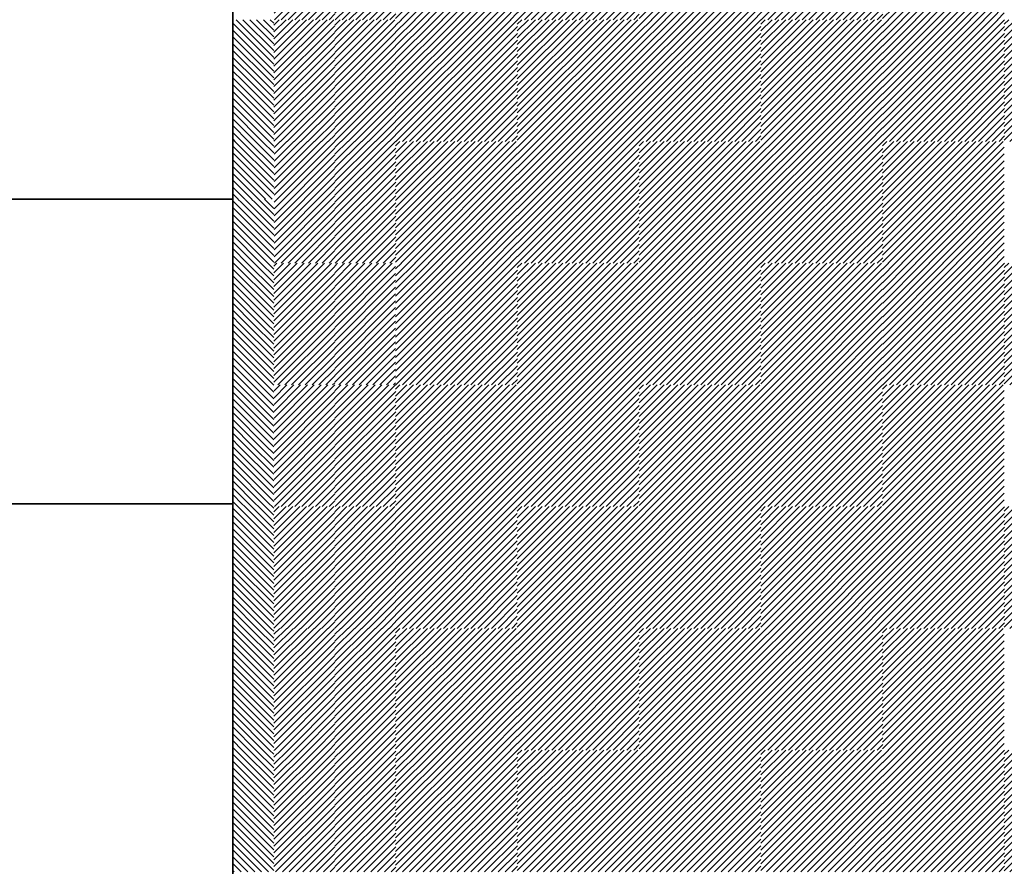
# Model space of a CAD drawing. Units: millimetres. Extents: x 0 to 1749, y 0 to 287.
# Drawn here: x 1739 to 1742, y 134 to 137 of the extents above; entities that cross this region are included whole.
import ezdxf

# ---------------------------------------------------------------- set-up
doc = ezdxf.new("R2010")
doc.units = ezdxf.units.MM
for name, color, linetype, lineweight in [('Layer2', 250, 'Continuous', 35), ('Layer5', 252, 'Continuous', 20), ('Layer6', 41, 'Continuous', 25)]:
    doc.layers.add(name, color=color, linetype=linetype, lineweight=lineweight)
pattern_1 = [(45, (217.627941, 155.941536), (-0.01122532015, 0.01122532015), [])]
pattern_2 = [(45, (217.628614, 153.541536), (-0.01122532015, 0.01122532015), [])]
pattern_3 = [(45, (217.428614, 153.541536), (-0.01122532015, 0.01122532015), [])]
pattern_4 = [(45, (217.427941, 155.941536), (-0.01122532015, 0.01122532015), [])]

msp = doc.modelspace()

# ---------------------------------------------------------------- hatches: boundary and pattern name
at = {"layer": 'Layer5'}
h = msp.add_hatch(dxfattribs=at)
h.set_pattern_fill('ANSI31', color=256, scale=0.005, style=0)
h.set_pattern_definition([(45, (217.627941, 143.241536), (-0.01122532015, 0.01122532015), [])])
h.paths.add_polyline_path([(1740.4116, 136.9287), (1740.2116, 136.9287), (1740.2116, 136.7287), (1740.4116, 136.7287)])
h.paths.add_polyline_path([(1740.6116, 136.9287), (1740.4116, 136.9287), (1740.4116, 136.7287), (1740.6116, 136.7287)])
h.paths.add_polyline_path([(1740.6116, 136.7287), (1740.4116, 136.7287), (1740.4116, 136.5287), (1740.6116, 136.5287)])
h.paths.add_polyline_path([(1740.4116, 136.7287), (1740.2116, 136.7287), (1740.2116, 136.5287), (1740.4116, 136.5287)])
h = msp.add_hatch(dxfattribs=at)
h.set_pattern_fill('ANSI31', color=256, scale=0.005, style=0)
h.set_pattern_definition([(45, (218.427941, 143.241536), (-0.01122532015, 0.01122532015), [])])
h.paths.add_polyline_path([(1741.2116, 136.9287), (1741.0116, 136.9287), (1741.0116, 136.7287), (1741.2116, 136.7287)])
h.paths.add_polyline_path([(1741.4116, 136.9287), (1741.2116, 136.9287), (1741.2116, 136.7287), (1741.4116, 136.7287)])
h.paths.add_polyline_path([(1741.4116, 136.7287), (1741.2116, 136.7287), (1741.2116, 136.5287), (1741.4116, 136.5287)])
h.paths.add_polyline_path([(1741.2116, 136.7287), (1741.0116, 136.7287), (1741.0116, 136.5287), (1741.2116, 136.5287)])
h = msp.add_hatch(dxfattribs=at)
h.set_pattern_fill('ANSI31', color=256, scale=0.005, style=0)
h.set_pattern_definition([(45, (219.227604, 143.241536), (-0.01122532015, 0.01122532015), [])])
h.paths.add_polyline_path([(1742.0112, 136.9287), (1741.8112, 136.9287), (1741.8112, 136.7287), (1742.0112, 136.7287)])
h.paths.add_polyline_path([(1742.2112, 136.9287), (1742.0112, 136.9287), (1742.0112, 136.7287), (1742.2112, 136.7287)])
h.paths.add_polyline_path([(1742.2112, 136.7287), (1742.0112, 136.7287), (1742.0112, 136.5287), (1742.2112, 136.5287)])
h.paths.add_polyline_path([(1742.0112, 136.7287), (1741.8112, 136.7287), (1741.8112, 136.5287), (1742.0112, 136.5287)])
h = msp.add_hatch(dxfattribs=at)
h.set_pattern_fill('ANSI31', color=256, scale=0.005, style=0)
h.set_pattern_definition([(45, (217.427941, 157.541536), (-0.01122532015, 0.01122532015), [])])
h.paths.add_polyline_path([(1740.0116, 136.5287), (1739.8116, 136.5287), (1739.8116, 136.3287), (1740.0116, 136.3287)])
h.paths.add_polyline_path([(1740.0116, 136.3287), (1739.8116, 136.3287), (1739.8116, 136.1287), (1740.0116, 136.1287)])
h = msp.add_hatch(dxfattribs=at)
h.set_pattern_fill('ANSI31', color=256, scale=0.005, style=0)
h.set_pattern_definition([(45, (217.627941, 157.541536), (-0.01122532015, 0.01122532015), [])])
h.paths.add_polyline_path([(1740.2116, 136.5287), (1740.0116, 136.5287), (1740.0116, 136.3287), (1740.2116, 136.3287)])
h.paths.add_polyline_path([(1740.2116, 136.3287), (1740.0116, 136.3287), (1740.0116, 136.1287), (1740.2116, 136.1287)])
h = msp.add_hatch(dxfattribs=at)
h.set_pattern_fill('ANSI31', color=256, scale=0.005, style=0)
h.set_pattern_definition([(45, (218.027941, 142.841536), (-0.01122532015, 0.01122532015), [])])
h.paths.add_polyline_path([(1740.8116, 136.5287), (1740.6116, 136.5287), (1740.6116, 136.3287), (1740.8116, 136.3287)])
h.paths.add_polyline_path([(1741.0116, 136.5287), (1740.8116, 136.5287), (1740.8116, 136.3287), (1741.0116, 136.3287)])
h.paths.add_polyline_path([(1741.0116, 136.3287), (1740.8116, 136.3287), (1740.8116, 136.1287), (1741.0116, 136.1287)])
h.paths.add_polyline_path([(1740.8116, 136.3287), (1740.6116, 136.3287), (1740.6116, 136.1287), (1740.8116, 136.1287)])
h = msp.add_hatch(dxfattribs=at)
h.set_pattern_fill('ANSI31', color=256, scale=0.005, style=0)
h.set_pattern_definition([(45, (218.827941, 142.841536), (-0.01122532015, 0.01122532015), [])])
h.paths.add_polyline_path([(1741.6116, 136.5287), (1741.4116, 136.5287), (1741.4116, 136.3287), (1741.6116, 136.3287)])
h.paths.add_polyline_path([(1741.8116, 136.5287), (1741.6116, 136.5287), (1741.6116, 136.3287), (1741.8116, 136.3287)])
h.paths.add_polyline_path([(1741.8116, 136.3287), (1741.6116, 136.3287), (1741.6116, 136.1287), (1741.8116, 136.1287)])
h.paths.add_polyline_path([(1741.6116, 136.3287), (1741.4116, 136.3287), (1741.4116, 136.1287), (1741.6116, 136.1287)])
h = msp.add_hatch(dxfattribs=at)
h.set_pattern_fill('ANSI31', color=256, scale=0.005, style=0)
h.set_pattern_definition([(45, (219.627604, 142.841536), (-0.01122532015, 0.01122532015), [])])
h.paths.add_polyline_path([(1742.4112, 136.5287), (1742.2112, 136.5287), (1742.2112, 136.3287), (1742.4112, 136.3287)])
h.paths.add_polyline_path([(1742.6112, 136.5287), (1742.4112, 136.5287), (1742.4112, 136.3287), (1742.6112, 136.3287)])
h.paths.add_polyline_path([(1742.6112, 136.3287), (1742.4112, 136.3287), (1742.4112, 136.1287), (1742.6112, 136.1287)])
h.paths.add_polyline_path([(1742.4112, 136.3287), (1742.2112, 136.3287), (1742.2112, 136.1287), (1742.4112, 136.1287)])
h = msp.add_hatch(dxfattribs=at)
h.set_pattern_fill('ANSI31', color=256, scale=0.005, style=0)
h.set_pattern_definition([(45, (217.627941, 142.441536), (-0.01122532015, 0.01122532015), [])])
h.paths.add_polyline_path([(1740.4116, 136.1287), (1740.2116, 136.1287), (1740.2116, 135.9287), (1740.4116, 135.9287)])
h.paths.add_polyline_path([(1740.6116, 136.1287), (1740.4116, 136.1287), (1740.4116, 135.9287), (1740.6116, 135.9287)])
h.paths.add_polyline_path([(1740.6116, 135.9287), (1740.4116, 135.9287), (1740.4116, 135.7287), (1740.6116, 135.7287)])
h.paths.add_polyline_path([(1740.4116, 135.9287), (1740.2116, 135.9287), (1740.2116, 135.7287), (1740.4116, 135.7287)])
h = msp.add_hatch(dxfattribs=at)
h.set_pattern_fill('ANSI31', color=256, scale=0.005, style=0)
h.set_pattern_definition([(45, (218.427941, 142.441536), (-0.01122532015, 0.01122532015), [])])
h.paths.add_polyline_path([(1741.2116, 136.1287), (1741.0116, 136.1287), (1741.0116, 135.9287), (1741.2116, 135.9287)])
h.paths.add_polyline_path([(1741.4116, 136.1287), (1741.2116, 136.1287), (1741.2116, 135.9287), (1741.4116, 135.9287)])
h.paths.add_polyline_path([(1741.4116, 135.9287), (1741.2116, 135.9287), (1741.2116, 135.7287), (1741.4116, 135.7287)])
h.paths.add_polyline_path([(1741.2116, 135.9287), (1741.0116, 135.9287), (1741.0116, 135.7287), (1741.2116, 135.7287)])
h = msp.add_hatch(dxfattribs=at)
h.set_pattern_fill('ANSI31', color=256, scale=0.005, style=0)
h.set_pattern_definition([(45, (219.227604, 142.441536), (-0.01122532015, 0.01122532015), [])])
h.paths.add_polyline_path([(1742.0112, 136.1287), (1741.8112, 136.1287), (1741.8112, 135.9287), (1742.0112, 135.9287)])
h.paths.add_polyline_path([(1742.2112, 136.1287), (1742.0112, 136.1287), (1742.0112, 135.9287), (1742.2112, 135.9287)])
h.paths.add_polyline_path([(1742.2112, 135.9287), (1742.0112, 135.9287), (1742.0112, 135.7287), (1742.2112, 135.7287)])
h.paths.add_polyline_path([(1742.0112, 135.9287), (1741.8112, 135.9287), (1741.8112, 135.7287), (1742.0112, 135.7287)])
h = msp.add_hatch(dxfattribs=at)
h.set_pattern_fill('ANSI31', color=256, scale=0.005, style=0)
h.set_pattern_definition(pattern_4)
h.paths.add_polyline_path([(1740.0116, 135.7287), (1739.8116, 135.7287), (1739.8116, 135.5287), (1740.0116, 135.5287)])
h.paths.add_polyline_path([(1740.0116, 135.5287), (1739.8116, 135.5287), (1739.8116, 135.3287), (1740.0116, 135.3287)])
h = msp.add_hatch(dxfattribs=at)
h.set_pattern_fill('ANSI31', color=256, scale=0.005, style=0)
h.set_pattern_definition(pattern_1)
h.paths.add_polyline_path([(1740.2116, 135.7287), (1740.0116, 135.7287), (1740.0116, 135.5287), (1740.2116, 135.5287)])
h.paths.add_polyline_path([(1740.2116, 135.5287), (1740.0116, 135.5287), (1740.0116, 135.3287), (1740.2116, 135.3287)])
h = msp.add_hatch(dxfattribs=at)
h.set_pattern_fill('ANSI31', color=256, scale=0.005, style=0)
h.set_pattern_definition([(45, (218.027941, 142.041536), (-0.01122532015, 0.01122532015), [])])
h.paths.add_polyline_path([(1740.8116, 135.7287), (1740.6116, 135.7287), (1740.6116, 135.5287), (1740.8116, 135.5287)])
h.paths.add_polyline_path([(1741.0116, 135.7287), (1740.8116, 135.7287), (1740.8116, 135.5287), (1741.0116, 135.5287)])
h.paths.add_polyline_path([(1741.0116, 135.5287), (1740.8116, 135.5287), (1740.8116, 135.3287), (1741.0116, 135.3287)])
h.paths.add_polyline_path([(1740.8116, 135.5287), (1740.6116, 135.5287), (1740.6116, 135.3287), (1740.8116, 135.3287)])
h = msp.add_hatch(dxfattribs=at)
h.set_pattern_fill('ANSI31', color=256, scale=0.005, style=0)
h.set_pattern_definition([(45, (218.827941, 142.041536), (-0.01122532015, 0.01122532015), [])])
h.paths.add_polyline_path([(1741.6116, 135.7287), (1741.4116, 135.7287), (1741.4116, 135.5287), (1741.6116, 135.5287)])
h.paths.add_polyline_path([(1741.8116, 135.7287), (1741.6116, 135.7287), (1741.6116, 135.5287), (1741.8116, 135.5287)])
h.paths.add_polyline_path([(1741.8116, 135.5287), (1741.6116, 135.5287), (1741.6116, 135.3287), (1741.8116, 135.3287)])
h.paths.add_polyline_path([(1741.6116, 135.5287), (1741.4116, 135.5287), (1741.4116, 135.3287), (1741.6116, 135.3287)])
h = msp.add_hatch(dxfattribs=at)
h.set_pattern_fill('ANSI31', color=256, scale=0.005, style=0)
h.set_pattern_definition([(45, (219.627604, 142.041536), (-0.01122532015, 0.01122532015), [])])
h.paths.add_polyline_path([(1742.4112, 135.7287), (1742.2112, 135.7287), (1742.2112, 135.5287), (1742.4112, 135.5287)])
h.paths.add_polyline_path([(1742.6112, 135.7287), (1742.4112, 135.7287), (1742.4112, 135.5287), (1742.6112, 135.5287)])
h.paths.add_polyline_path([(1742.6112, 135.5287), (1742.4112, 135.5287), (1742.4112, 135.3287), (1742.6112, 135.3287)])
h.paths.add_polyline_path([(1742.4112, 135.5287), (1742.2112, 135.5287), (1742.2112, 135.3287), (1742.4112, 135.3287)])
h = msp.add_hatch(dxfattribs=at)
h.set_pattern_fill('ANSI31', color=256, scale=0.005, style=0)
h.set_pattern_definition([(45, (217.627941, 141.641536), (-0.01122532015, 0.01122532015), [])])
h.paths.add_polyline_path([(1740.4116, 135.3287), (1740.2116, 135.3287), (1740.2116, 135.1287), (1740.4116, 135.1287)])
h.paths.add_polyline_path([(1740.6116, 135.3287), (1740.4116, 135.3287), (1740.4116, 135.1287), (1740.6116, 135.1287)])
h.paths.add_polyline_path([(1740.6116, 135.1287), (1740.4116, 135.1287), (1740.4116, 134.9287), (1740.6116, 134.9287)])
h.paths.add_polyline_path([(1740.4116, 135.1287), (1740.2116, 135.1287), (1740.2116, 134.9287), (1740.4116, 134.9287)])
h = msp.add_hatch(dxfattribs=at)
h.set_pattern_fill('ANSI31', color=256, scale=0.005, style=0)
h.set_pattern_definition([(45, (218.427941, 141.641536), (-0.01122532015, 0.01122532015), [])])
h.paths.add_polyline_path([(1741.2116, 135.3287), (1741.0116, 135.3287), (1741.0116, 135.1287), (1741.2116, 135.1287)])
h.paths.add_polyline_path([(1741.4116, 135.3287), (1741.2116, 135.3287), (1741.2116, 135.1287), (1741.4116, 135.1287)])
h.paths.add_polyline_path([(1741.4116, 135.1287), (1741.2116, 135.1287), (1741.2116, 134.9287), (1741.4116, 134.9287)])
h.paths.add_polyline_path([(1741.2116, 135.1287), (1741.0116, 135.1287), (1741.0116, 134.9287), (1741.2116, 134.9287)])
h = msp.add_hatch(dxfattribs=at)
h.set_pattern_fill('ANSI31', color=256, scale=0.005, style=0)
h.set_pattern_definition([(45, (219.227604, 141.641536), (-0.01122532015, 0.01122532015), [])])
h.paths.add_polyline_path([(1742.0112, 135.3287), (1741.8112, 135.3287), (1741.8112, 135.1287), (1742.0112, 135.1287)])
h.paths.add_polyline_path([(1742.2112, 135.3287), (1742.0112, 135.3287), (1742.0112, 135.1287), (1742.2112, 135.1287)])
h.paths.add_polyline_path([(1742.2112, 135.1287), (1742.0112, 135.1287), (1742.0112, 134.9287), (1742.2112, 134.9287)])
h.paths.add_polyline_path([(1742.0112, 135.1287), (1741.8112, 135.1287), (1741.8112, 134.9287), (1742.0112, 134.9287)])
h = msp.add_hatch(dxfattribs=at)
h.set_pattern_fill('ANSI31', color=256, scale=0.005, style=0)
h.set_pattern_definition(pattern_4)
h.paths.add_polyline_path([(1740.0116, 134.9287), (1739.8116, 134.9287), (1739.8116, 134.7287), (1740.0116, 134.7287)])
h.paths.add_polyline_path([(1740.0116, 134.7287), (1739.8116, 134.7287), (1739.8116, 134.5287), (1740.0116, 134.5287)])
h = msp.add_hatch(dxfattribs=at)
h.set_pattern_fill('ANSI31', color=256, scale=0.005, style=0)
h.set_pattern_definition(pattern_1)
h.paths.add_polyline_path([(1740.2116, 134.9287), (1740.0116, 134.9287), (1740.0116, 134.7287), (1740.2116, 134.7287)])
h.paths.add_polyline_path([(1740.2116, 134.7287), (1740.0116, 134.7287), (1740.0116, 134.5287), (1740.2116, 134.5287)])
h = msp.add_hatch(dxfattribs=at)
h.set_pattern_fill('ANSI31', color=256, scale=0.005, style=0)
h.set_pattern_definition([(45, (218.027941, 141.241536), (-0.01122532015, 0.01122532015), [])])
h.paths.add_polyline_path([(1740.8116, 134.9287), (1740.6116, 134.9287), (1740.6116, 134.7287), (1740.8116, 134.7287)])
h.paths.add_polyline_path([(1741.0116, 134.9287), (1740.8116, 134.9287), (1740.8116, 134.7287), (1741.0116, 134.7287)])
h.paths.add_polyline_path([(1741.0116, 134.7287), (1740.8116, 134.7287), (1740.8116, 134.5287), (1741.0116, 134.5287)])
h.paths.add_polyline_path([(1740.8116, 134.7287), (1740.6116, 134.7287), (1740.6116, 134.5287), (1740.8116, 134.5287)])
h = msp.add_hatch(dxfattribs=at)
h.set_pattern_fill('ANSI31', color=256, scale=0.005, style=0)
h.set_pattern_definition([(45, (218.827941, 141.241536), (-0.01122532015, 0.01122532015), [])])
h.paths.add_polyline_path([(1741.6116, 134.9287), (1741.4116, 134.9287), (1741.4116, 134.7287), (1741.6116, 134.7287)])
h.paths.add_polyline_path([(1741.8116, 134.9287), (1741.6116, 134.9287), (1741.6116, 134.7287), (1741.8116, 134.7287)])
h.paths.add_polyline_path([(1741.8116, 134.7287), (1741.6116, 134.7287), (1741.6116, 134.5287), (1741.8116, 134.5287)])
h.paths.add_polyline_path([(1741.6116, 134.7287), (1741.4116, 134.7287), (1741.4116, 134.5287), (1741.6116, 134.5287)])
h = msp.add_hatch(dxfattribs=at)
h.set_pattern_fill('ANSI31', color=256, scale=0.005, style=0)
h.set_pattern_definition([(45, (219.627604, 141.241536), (-0.01122532015, 0.01122532015), [])])
h.paths.add_polyline_path([(1742.4112, 134.9287), (1742.2112, 134.9287), (1742.2112, 134.7287), (1742.4112, 134.7287)])
h.paths.add_polyline_path([(1742.6112, 134.9287), (1742.4112, 134.9287), (1742.4112, 134.7287), (1742.6112, 134.7287)])
h.paths.add_polyline_path([(1742.6112, 134.7287), (1742.4112, 134.7287), (1742.4112, 134.5287), (1742.6112, 134.5287)])
h.paths.add_polyline_path([(1742.4112, 134.7287), (1742.2112, 134.7287), (1742.2112, 134.5287), (1742.4112, 134.5287)])
h = msp.add_hatch(dxfattribs=at)
h.set_pattern_fill('ANSI31', color=256, scale=0.005, style=0)
h.set_pattern_definition([(45, (217.627941, 140.841536), (-0.01122532015, 0.01122532015), [])])
h.paths.add_polyline_path([(1740.4116, 134.5287), (1740.2116, 134.5287), (1740.2116, 134.3287), (1740.4116, 134.3287)])
h.paths.add_polyline_path([(1740.6116, 134.5287), (1740.4116, 134.5287), (1740.4116, 134.3287), (1740.6116, 134.3287)])
h.paths.add_polyline_path([(1740.6116, 134.3287), (1740.4116, 134.3287), (1740.4116, 134.1287), (1740.6116, 134.1287)])
h.paths.add_polyline_path([(1740.4116, 134.3287), (1740.2116, 134.3287), (1740.2116, 134.1287), (1740.4116, 134.1287)])
h = msp.add_hatch(dxfattribs=at)
h.set_pattern_fill('ANSI31', color=256, scale=0.005, style=0)
h.set_pattern_definition([(45, (218.427941, 140.841536), (-0.01122532015, 0.01122532015), [])])
h.paths.add_polyline_path([(1741.2116, 134.5287), (1741.0116, 134.5287), (1741.0116, 134.3287), (1741.2116, 134.3287)])
h.paths.add_polyline_path([(1741.4116, 134.5287), (1741.2116, 134.5287), (1741.2116, 134.3287), (1741.4116, 134.3287)])
h.paths.add_polyline_path([(1741.4116, 134.3287), (1741.2116, 134.3287), (1741.2116, 134.1287), (1741.4116, 134.1287)])
h.paths.add_polyline_path([(1741.2116, 134.3287), (1741.0116, 134.3287), (1741.0116, 134.1287), (1741.2116, 134.1287)])
h = msp.add_hatch(dxfattribs=at)
h.set_pattern_fill('ANSI31', color=256, scale=0.005, style=0)
h.set_pattern_definition([(45, (219.227604, 140.841536), (-0.01122532015, 0.01122532015), [])])
h.paths.add_polyline_path([(1742.0112, 134.5287), (1741.8112, 134.5287), (1741.8112, 134.3287), (1742.0112, 134.3287)])
h.paths.add_polyline_path([(1742.2112, 134.5287), (1742.0112, 134.5287), (1742.0112, 134.3287), (1742.2112, 134.3287)])
h.paths.add_polyline_path([(1742.2112, 134.3287), (1742.0112, 134.3287), (1742.0112, 134.1287), (1742.2112, 134.1287)])
h.paths.add_polyline_path([(1742.0112, 134.3287), (1741.8112, 134.3287), (1741.8112, 134.1287), (1742.0112, 134.1287)])
h = msp.add_hatch(dxfattribs=at)
h.set_pattern_fill('ANSI31', color=256, scale=0.005, style=0)
h.set_pattern_definition(pattern_3)
h.paths.add_polyline_path([(1740.0122, 134.1287), (1739.8122, 134.1287), (1739.8122, 133.9287), (1740.0122, 133.9287)])
h.paths.add_polyline_path([(1740.0122, 133.9287), (1739.8122, 133.9287), (1739.8122, 133.7287), (1740.0122, 133.7287)])
h = msp.add_hatch(dxfattribs=at)
h.set_pattern_fill('ANSI31', color=256, scale=0.005, style=0)
h.set_pattern_definition(pattern_2)
h.paths.add_polyline_path([(1740.2122, 134.1287), (1740.0122, 134.1287), (1740.0122, 133.9287), (1740.2122, 133.9287)])
h.paths.add_polyline_path([(1740.2122, 133.9287), (1740.0122, 133.9287), (1740.0122, 133.7287), (1740.2122, 133.7287)])
h = msp.add_hatch(dxfattribs=at)
h.set_pattern_fill('ANSI31', color=256, scale=0.005, style=0)
h.set_pattern_definition([(45, (218.027941, 140.441536), (-0.01122532015, 0.01122532015), [])])
h.paths.add_polyline_path([(1740.8116, 134.1287), (1740.6116, 134.1287), (1740.6116, 133.9287), (1740.8116, 133.9287)])
h.paths.add_polyline_path([(1741.0116, 134.1287), (1740.8116, 134.1287), (1740.8116, 133.9287), (1741.0116, 133.9287)])
h.paths.add_polyline_path([(1741.0116, 133.9287), (1740.8116, 133.9287), (1740.8116, 133.7287), (1741.0116, 133.7287)])
h.paths.add_polyline_path([(1740.8116, 133.9287), (1740.6116, 133.9287), (1740.6116, 133.7287), (1740.8116, 133.7287)])
h = msp.add_hatch(dxfattribs=at)
h.set_pattern_fill('ANSI31', color=256, scale=0.005, style=0)
h.set_pattern_definition([(45, (218.827941, 140.441536), (-0.01122532015, 0.01122532015), [])])
h.paths.add_polyline_path([(1741.6116, 134.1287), (1741.4116, 134.1287), (1741.4116, 133.9287), (1741.6116, 133.9287)])
h.paths.add_polyline_path([(1741.8116, 134.1287), (1741.6116, 134.1287), (1741.6116, 133.9287), (1741.8116, 133.9287)])
h.paths.add_polyline_path([(1741.8116, 133.9287), (1741.6116, 133.9287), (1741.6116, 133.7287), (1741.8116, 133.7287)])
h.paths.add_polyline_path([(1741.6116, 133.9287), (1741.4116, 133.9287), (1741.4116, 133.7287), (1741.6116, 133.7287)])
h = msp.add_hatch(dxfattribs=at)
h.set_pattern_fill('ANSI31', color=256, scale=0.005, style=0)
h.set_pattern_definition([(45, (219.627604, 140.441536), (-0.01122532015, 0.01122532015), [])])
h.paths.add_polyline_path([(1742.4112, 134.1287), (1742.2112, 134.1287), (1742.2112, 133.9287), (1742.4112, 133.9287)])
h.paths.add_polyline_path([(1742.6112, 134.1287), (1742.4112, 134.1287), (1742.4112, 133.9287), (1742.6112, 133.9287)])
h.paths.add_polyline_path([(1742.6112, 133.9287), (1742.4112, 133.9287), (1742.4112, 133.7287), (1742.6112, 133.7287)])
h.paths.add_polyline_path([(1742.4112, 133.9287), (1742.2112, 133.9287), (1742.2112, 133.7287), (1742.4112, 133.7287)])
at = {"layer": 'Layer6'}
h = msp.add_hatch(dxfattribs=at)
h.set_pattern_fill('ANSI31', color=256, scale=0.005, style=0)
h.set_pattern_definition([(45, (217.428765, 155.941536), (-0.01122532015, 0.01122532015), [])])
h.paths.add_polyline_path([(1740.0124, 136.9287), (1739.8124, 136.9287), (1739.8124, 136.7287), (1740.0124, 136.7287)])
h.paths.add_polyline_path([(1740.0124, 136.7287), (1739.8124, 136.7287), (1739.8124, 136.5287), (1740.0124, 136.5287)])
h = msp.add_hatch(dxfattribs=at)
h.set_pattern_fill('ANSI31', color=256, scale=0.005, style=0)
h.set_pattern_definition([(45, (217.628765, 155.941536), (-0.01122532015, 0.01122532015), [])])
h.paths.add_polyline_path([(1740.2124, 136.9287), (1740.0124, 136.9287), (1740.0124, 136.7287), (1740.2124, 136.7287)])
h.paths.add_polyline_path([(1740.2124, 136.7287), (1740.0124, 136.7287), (1740.0124, 136.5287), (1740.2124, 136.5287)])
h = msp.add_hatch(dxfattribs=at)
h.set_pattern_fill('ANSI31', color=256, scale=0.005, style=0)
h.set_pattern_definition([(45, (217.628278, 143.241536), (-0.01122532015, 0.01122532015), [])])
h.paths.add_polyline_path([(1740.8119, 136.9287), (1740.6119, 136.9287), (1740.6119, 136.7287), (1740.8119, 136.7287)])
h.paths.add_polyline_path([(1741.0119, 136.9287), (1740.8119, 136.9287), (1740.8119, 136.7287), (1741.0119, 136.7287)])
h.paths.add_polyline_path([(1741.0119, 136.7287), (1740.8119, 136.7287), (1740.8119, 136.5287), (1741.0119, 136.5287)])
h.paths.add_polyline_path([(1740.8119, 136.7287), (1740.6119, 136.7287), (1740.6119, 136.5287), (1740.8119, 136.5287)])
h = msp.add_hatch(dxfattribs=at)
h.set_pattern_fill('ANSI31', color=256, scale=0.005, style=0)
h.set_pattern_definition([(45, (218.428278, 143.241536), (-0.01122532015, 0.01122532015), [])])
h.paths.add_polyline_path([(1741.6119, 136.9287), (1741.4119, 136.9287), (1741.4119, 136.7287), (1741.6119, 136.7287)])
h.paths.add_polyline_path([(1741.8119, 136.9287), (1741.6119, 136.9287), (1741.6119, 136.7287), (1741.8119, 136.7287)])
h.paths.add_polyline_path([(1741.8119, 136.7287), (1741.6119, 136.7287), (1741.6119, 136.5287), (1741.8119, 136.5287)])
h.paths.add_polyline_path([(1741.6119, 136.7287), (1741.4119, 136.7287), (1741.4119, 136.5287), (1741.6119, 136.5287)])
h = msp.add_hatch(dxfattribs=at)
h.set_pattern_fill('ANSI31', color=256, scale=0.005, style=0)
h.set_pattern_definition([(45, (217.228278, 142.841536), (-0.01122532015, 0.01122532015), [])])
h.paths.add_polyline_path([(1740.4119, 136.5287), (1740.2119, 136.5287), (1740.2119, 136.3287), (1740.4119, 136.3287)])
h.paths.add_polyline_path([(1740.6119, 136.5287), (1740.4119, 136.5287), (1740.4119, 136.3287), (1740.6119, 136.3287)])
h.paths.add_polyline_path([(1740.6119, 136.3287), (1740.4119, 136.3287), (1740.4119, 136.1287), (1740.6119, 136.1287)])
h.paths.add_polyline_path([(1740.4119, 136.3287), (1740.2119, 136.3287), (1740.2119, 136.1287), (1740.4119, 136.1287)])
h = msp.add_hatch(dxfattribs=at)
h.set_pattern_fill('ANSI31', color=256, scale=0.005, style=0)
h.set_pattern_definition([(45, (218.028278, 142.841536), (-0.01122532015, 0.01122532015), [])])
h.paths.add_polyline_path([(1741.2119, 136.5287), (1741.0119, 136.5287), (1741.0119, 136.3287), (1741.2119, 136.3287)])
h.paths.add_polyline_path([(1741.4119, 136.5287), (1741.2119, 136.5287), (1741.2119, 136.3287), (1741.4119, 136.3287)])
h.paths.add_polyline_path([(1741.4119, 136.3287), (1741.2119, 136.3287), (1741.2119, 136.1287), (1741.4119, 136.1287)])
h.paths.add_polyline_path([(1741.2119, 136.3287), (1741.0119, 136.3287), (1741.0119, 136.1287), (1741.2119, 136.1287)])
h = msp.add_hatch(dxfattribs=at)
h.set_pattern_fill('ANSI31', color=256, scale=0.005, style=0)
h.set_pattern_definition([(45, (218.828278, 142.841536), (-0.01122532015, 0.01122532015), [])])
h.paths.add_polyline_path([(1742.0119, 136.5287), (1741.8119, 136.5287), (1741.8119, 136.3287), (1742.0119, 136.3287)])
h.paths.add_polyline_path([(1742.2119, 136.5287), (1742.0119, 136.5287), (1742.0119, 136.3287), (1742.2119, 136.3287)])
h.paths.add_polyline_path([(1742.2119, 136.3287), (1742.0119, 136.3287), (1742.0119, 136.1287), (1742.2119, 136.1287)])
h.paths.add_polyline_path([(1742.0119, 136.3287), (1741.8119, 136.3287), (1741.8119, 136.1287), (1742.0119, 136.1287)])
h = msp.add_hatch(dxfattribs=at)
h.set_pattern_fill('ANSI31', color=256, scale=0.005, style=0)
h.set_pattern_definition([(45, (217.428765, 155.141536), (-0.01122532015, 0.01122532015), [])])
h.paths.add_polyline_path([(1740.0124, 136.1287), (1739.8124, 136.1287), (1739.8124, 135.9287), (1740.0124, 135.9287)])
h.paths.add_polyline_path([(1740.0124, 135.9287), (1739.8124, 135.9287), (1739.8124, 135.7287), (1740.0124, 135.7287)])
h = msp.add_hatch(dxfattribs=at)
h.set_pattern_fill('ANSI31', color=256, scale=0.005, style=0)
h.set_pattern_definition([(45, (217.628765, 155.141536), (-0.01122532015, 0.01122532015), [])])
h.paths.add_polyline_path([(1740.2124, 136.1287), (1740.0124, 136.1287), (1740.0124, 135.9287), (1740.2124, 135.9287)])
h.paths.add_polyline_path([(1740.2124, 135.9287), (1740.0124, 135.9287), (1740.0124, 135.7287), (1740.2124, 135.7287)])
h = msp.add_hatch(dxfattribs=at)
h.set_pattern_fill('ANSI31', color=256, scale=0.005, style=0)
h.set_pattern_definition([(45, (217.628278, 142.441536), (-0.01122532015, 0.01122532015), [])])
h.paths.add_polyline_path([(1740.8119, 136.1287), (1740.6119, 136.1287), (1740.6119, 135.9287), (1740.8119, 135.9287)])
h.paths.add_polyline_path([(1741.0119, 136.1287), (1740.8119, 136.1287), (1740.8119, 135.9287), (1741.0119, 135.9287)])
h.paths.add_polyline_path([(1741.0119, 135.9287), (1740.8119, 135.9287), (1740.8119, 135.7287), (1741.0119, 135.7287)])
h.paths.add_polyline_path([(1740.8119, 135.9287), (1740.6119, 135.9287), (1740.6119, 135.7287), (1740.8119, 135.7287)])
h = msp.add_hatch(dxfattribs=at)
h.set_pattern_fill('ANSI31', color=256, scale=0.005, style=0)
h.set_pattern_definition([(45, (218.428278, 142.441536), (-0.01122532015, 0.01122532015), [])])
h.paths.add_polyline_path([(1741.6119, 136.1287), (1741.4119, 136.1287), (1741.4119, 135.9287), (1741.6119, 135.9287)])
h.paths.add_polyline_path([(1741.8119, 136.1287), (1741.6119, 136.1287), (1741.6119, 135.9287), (1741.8119, 135.9287)])
h.paths.add_polyline_path([(1741.8119, 135.9287), (1741.6119, 135.9287), (1741.6119, 135.7287), (1741.8119, 135.7287)])
h.paths.add_polyline_path([(1741.6119, 135.9287), (1741.4119, 135.9287), (1741.4119, 135.7287), (1741.6119, 135.7287)])
h = msp.add_hatch(dxfattribs=at)
h.set_pattern_fill('ANSI31', color=256, scale=0.005, style=0)
h.set_pattern_definition([(45, (217.228278, 142.041536), (-0.01122532015, 0.01122532015), [])])
h.paths.add_polyline_path([(1740.4119, 135.7287), (1740.2119, 135.7287), (1740.2119, 135.5287), (1740.4119, 135.5287)])
h.paths.add_polyline_path([(1740.6119, 135.7287), (1740.4119, 135.7287), (1740.4119, 135.5287), (1740.6119, 135.5287)])
h.paths.add_polyline_path([(1740.6119, 135.5287), (1740.4119, 135.5287), (1740.4119, 135.3287), (1740.6119, 135.3287)])
h.paths.add_polyline_path([(1740.4119, 135.5287), (1740.2119, 135.5287), (1740.2119, 135.3287), (1740.4119, 135.3287)])
h = msp.add_hatch(dxfattribs=at)
h.set_pattern_fill('ANSI31', color=256, scale=0.005, style=0)
h.set_pattern_definition([(45, (218.028278, 142.041536), (-0.01122532015, 0.01122532015), [])])
h.paths.add_polyline_path([(1741.2119, 135.7287), (1741.0119, 135.7287), (1741.0119, 135.5287), (1741.2119, 135.5287)])
h.paths.add_polyline_path([(1741.4119, 135.7287), (1741.2119, 135.7287), (1741.2119, 135.5287), (1741.4119, 135.5287)])
h.paths.add_polyline_path([(1741.4119, 135.5287), (1741.2119, 135.5287), (1741.2119, 135.3287), (1741.4119, 135.3287)])
h.paths.add_polyline_path([(1741.2119, 135.5287), (1741.0119, 135.5287), (1741.0119, 135.3287), (1741.2119, 135.3287)])
h = msp.add_hatch(dxfattribs=at)
h.set_pattern_fill('ANSI31', color=256, scale=0.005, style=0)
h.set_pattern_definition([(45, (218.828278, 142.041536), (-0.01122532015, 0.01122532015), [])])
h.paths.add_polyline_path([(1742.0119, 135.7287), (1741.8119, 135.7287), (1741.8119, 135.5287), (1742.0119, 135.5287)])
h.paths.add_polyline_path([(1742.2119, 135.7287), (1742.0119, 135.7287), (1742.0119, 135.5287), (1742.2119, 135.5287)])
h.paths.add_polyline_path([(1742.2119, 135.5287), (1742.0119, 135.5287), (1742.0119, 135.3287), (1742.2119, 135.3287)])
h.paths.add_polyline_path([(1742.0119, 135.5287), (1741.8119, 135.5287), (1741.8119, 135.3287), (1742.0119, 135.3287)])
h = msp.add_hatch(dxfattribs=at)
h.set_pattern_fill('ANSI31', color=256, scale=0.005, style=0)
h.set_pattern_definition([(45, (217.428765, 154.341536), (-0.01122532015, 0.01122532015), [])])
h.paths.add_polyline_path([(1740.0124, 135.3287), (1739.8124, 135.3287), (1739.8124, 135.1287), (1740.0124, 135.1287)])
h.paths.add_polyline_path([(1740.0124, 135.1287), (1739.8124, 135.1287), (1739.8124, 134.9287), (1740.0124, 134.9287)])
h = msp.add_hatch(dxfattribs=at)
h.set_pattern_fill('ANSI31', color=256, scale=0.005, style=0)
h.set_pattern_definition([(45, (217.628765, 154.341536), (-0.01122532015, 0.01122532015), [])])
h.paths.add_polyline_path([(1740.2124, 135.3287), (1740.0124, 135.3287), (1740.0124, 135.1287), (1740.2124, 135.1287)])
h.paths.add_polyline_path([(1740.2124, 135.1287), (1740.0124, 135.1287), (1740.0124, 134.9287), (1740.2124, 134.9287)])
h = msp.add_hatch(dxfattribs=at)
h.set_pattern_fill('ANSI31', color=256, scale=0.005, style=0)
h.set_pattern_definition([(45, (217.627941, 141.641536), (-0.01122532015, 0.01122532015), [])])
h.paths.add_polyline_path([(1740.8116, 135.3287), (1740.6116, 135.3287), (1740.6116, 135.1287), (1740.8116, 135.1287)])
h.paths.add_polyline_path([(1741.0116, 135.3287), (1740.8116, 135.3287), (1740.8116, 135.1287), (1741.0116, 135.1287)])
h.paths.add_polyline_path([(1741.0116, 135.1287), (1740.8116, 135.1287), (1740.8116, 134.9287), (1741.0116, 134.9287)])
h.paths.add_polyline_path([(1740.8116, 135.1287), (1740.6116, 135.1287), (1740.6116, 134.9287), (1740.8116, 134.9287)])
h = msp.add_hatch(dxfattribs=at)
h.set_pattern_fill('ANSI31', color=256, scale=0.005, style=0)
h.set_pattern_definition([(45, (218.427941, 141.641536), (-0.01122532015, 0.01122532015), [])])
h.paths.add_polyline_path([(1741.6116, 135.3287), (1741.4116, 135.3287), (1741.4116, 135.1287), (1741.6116, 135.1287)])
h.paths.add_polyline_path([(1741.8116, 135.3287), (1741.6116, 135.3287), (1741.6116, 135.1287), (1741.8116, 135.1287)])
h.paths.add_polyline_path([(1741.8116, 135.1287), (1741.6116, 135.1287), (1741.6116, 134.9287), (1741.8116, 134.9287)])
h.paths.add_polyline_path([(1741.6116, 135.1287), (1741.4116, 135.1287), (1741.4116, 134.9287), (1741.6116, 134.9287)])
h = msp.add_hatch(dxfattribs=at)
h.set_pattern_fill('ANSI31', color=256, scale=0.005, style=0)
h.set_pattern_definition([(45, (217.227941, 141.241536), (-0.01122532015, 0.01122532015), [])])
h.paths.add_polyline_path([(1740.4116, 134.9287), (1740.2116, 134.9287), (1740.2116, 134.7287), (1740.4116, 134.7287)])
h.paths.add_polyline_path([(1740.6116, 134.9287), (1740.4116, 134.9287), (1740.4116, 134.7287), (1740.6116, 134.7287)])
h.paths.add_polyline_path([(1740.6116, 134.7287), (1740.4116, 134.7287), (1740.4116, 134.5287), (1740.6116, 134.5287)])
h.paths.add_polyline_path([(1740.4116, 134.7287), (1740.2116, 134.7287), (1740.2116, 134.5287), (1740.4116, 134.5287)])
h = msp.add_hatch(dxfattribs=at)
h.set_pattern_fill('ANSI31', color=256, scale=0.005, style=0)
h.set_pattern_definition([(45, (218.027941, 141.241536), (-0.01122532015, 0.01122532015), [])])
h.paths.add_polyline_path([(1741.2116, 134.9287), (1741.0116, 134.9287), (1741.0116, 134.7287), (1741.2116, 134.7287)])
h.paths.add_polyline_path([(1741.4116, 134.9287), (1741.2116, 134.9287), (1741.2116, 134.7287), (1741.4116, 134.7287)])
h.paths.add_polyline_path([(1741.4116, 134.7287), (1741.2116, 134.7287), (1741.2116, 134.5287), (1741.4116, 134.5287)])
h.paths.add_polyline_path([(1741.2116, 134.7287), (1741.0116, 134.7287), (1741.0116, 134.5287), (1741.2116, 134.5287)])
h = msp.add_hatch(dxfattribs=at)
h.set_pattern_fill('ANSI31', color=256, scale=0.005, style=0)
h.set_pattern_definition([(45, (218.827941, 141.241536), (-0.01122532015, 0.01122532015), [])])
h.paths.add_polyline_path([(1742.0116, 134.9287), (1741.8116, 134.9287), (1741.8116, 134.7287), (1742.0116, 134.7287)])
h.paths.add_polyline_path([(1742.2116, 134.9287), (1742.0116, 134.9287), (1742.0116, 134.7287), (1742.2116, 134.7287)])
h.paths.add_polyline_path([(1742.2116, 134.7287), (1742.0116, 134.7287), (1742.0116, 134.5287), (1742.2116, 134.5287)])
h.paths.add_polyline_path([(1742.0116, 134.7287), (1741.8116, 134.7287), (1741.8116, 134.5287), (1742.0116, 134.5287)])
h = msp.add_hatch(dxfattribs=at)
h.set_pattern_fill('ANSI31', color=256, scale=0.005, style=0)
h.set_pattern_definition(pattern_3)
h.paths.add_polyline_path([(1740.0122, 134.5287), (1739.8122, 134.5287), (1739.8122, 134.3287), (1740.0122, 134.3287)])
h.paths.add_polyline_path([(1740.0122, 134.3287), (1739.8122, 134.3287), (1739.8122, 134.1287), (1740.0122, 134.1287)])
h = msp.add_hatch(dxfattribs=at)
h.set_pattern_fill('ANSI31', color=256, scale=0.005, style=0)
h.set_pattern_definition(pattern_2)
h.paths.add_polyline_path([(1740.2122, 134.5287), (1740.0122, 134.5287), (1740.0122, 134.3287), (1740.2122, 134.3287)])
h.paths.add_polyline_path([(1740.2122, 134.3287), (1740.0122, 134.3287), (1740.0122, 134.1287), (1740.2122, 134.1287)])
h = msp.add_hatch(dxfattribs=at)
h.set_pattern_fill('ANSI31', color=256, scale=0.005, style=0)
h.set_pattern_definition([(45, (217.628278, 140.841536), (-0.01122532015, 0.01122532015), [])])
h.paths.add_polyline_path([(1740.8119, 134.5287), (1740.6119, 134.5287), (1740.6119, 134.3287), (1740.8119, 134.3287)])
h.paths.add_polyline_path([(1741.0119, 134.5287), (1740.8119, 134.5287), (1740.8119, 134.3287), (1741.0119, 134.3287)])
h.paths.add_polyline_path([(1741.0119, 134.3287), (1740.8119, 134.3287), (1740.8119, 134.1287), (1741.0119, 134.1287)])
h.paths.add_polyline_path([(1740.8119, 134.3287), (1740.6119, 134.3287), (1740.6119, 134.1287), (1740.8119, 134.1287)])
h = msp.add_hatch(dxfattribs=at)
h.set_pattern_fill('ANSI31', color=256, scale=0.005, style=0)
h.set_pattern_definition([(45, (218.428278, 140.841536), (-0.01122532015, 0.01122532015), [])])
h.paths.add_polyline_path([(1741.6119, 134.5287), (1741.4119, 134.5287), (1741.4119, 134.3287), (1741.6119, 134.3287)])
h.paths.add_polyline_path([(1741.8119, 134.5287), (1741.6119, 134.5287), (1741.6119, 134.3287), (1741.8119, 134.3287)])
h.paths.add_polyline_path([(1741.8119, 134.3287), (1741.6119, 134.3287), (1741.6119, 134.1287), (1741.8119, 134.1287)])
h.paths.add_polyline_path([(1741.6119, 134.3287), (1741.4119, 134.3287), (1741.4119, 134.1287), (1741.6119, 134.1287)])
h = msp.add_hatch(dxfattribs=at)
h.set_pattern_fill('ANSI31', color=256, scale=0.005, angle=-90, style=0)
h.set_pattern_definition([(315, (1757.68898, 1656.733203), (0.01122532015, 0.01122532015), [])])
h.paths.add_polyline_path([(1739.8116, 131.5287), (1739.8116, 131.7287), (1739.6821, 131.7287), (1739.6768, 131.7287), (1739.6768, 131.5287), (1739.6821, 131.5287)])
h.paths.add_polyline_path([(1739.8116, 132.1287), (1739.8116, 132.3287), (1739.6821, 132.3287), (1739.6768, 132.3287), (1739.6768, 132.1287), (1739.6821, 132.1287)])
h.paths.add_polyline_path([(1739.8116, 132.3287), (1739.8116, 132.5287), (1739.6821, 132.5287), (1739.6768, 132.5287), (1739.6768, 132.3287), (1739.6821, 132.3287)])
h.paths.add_polyline_path([(1739.8116, 132.9287), (1739.8116, 133.1287), (1739.6821, 133.1287), (1739.6768, 133.1287), (1739.6768, 132.9287), (1739.6821, 132.9287)])
h.paths.add_polyline_path([(1739.8116, 133.1287), (1739.8116, 133.3287), (1739.6821, 133.3287), (1739.6768, 133.3287), (1739.6768, 133.1287), (1739.6821, 133.1287)])
h.paths.add_polyline_path([(1739.8116, 133.7287), (1739.8116, 133.9287), (1739.6821, 133.9287), (1739.6768, 133.9287), (1739.6768, 133.7287), (1739.6821, 133.7287)])
h.paths.add_polyline_path([(1739.8116, 133.9287), (1739.8116, 134.1287), (1739.6821, 134.1287), (1739.6768, 134.1287), (1739.6768, 133.9287), (1739.6821, 133.9287)])
h = msp.add_hatch(dxfattribs=at)
h.set_pattern_fill('ANSI31', color=256, scale=0.005, style=0)
h.set_pattern_definition([(45, (217.228278, 140.441536), (-0.01122532015, 0.01122532015), [])])
h.paths.add_polyline_path([(1740.4119, 134.1287), (1740.2119, 134.1287), (1740.2119, 133.9287), (1740.4119, 133.9287)])
h.paths.add_polyline_path([(1740.6119, 134.1287), (1740.4119, 134.1287), (1740.4119, 133.9287), (1740.6119, 133.9287)])
h.paths.add_polyline_path([(1740.6119, 133.9287), (1740.4119, 133.9287), (1740.4119, 133.7287), (1740.6119, 133.7287)])
h.paths.add_polyline_path([(1740.4119, 133.9287), (1740.2119, 133.9287), (1740.2119, 133.7287), (1740.4119, 133.7287)])
h = msp.add_hatch(dxfattribs=at)
h.set_pattern_fill('ANSI31', color=256, scale=0.005, style=0)
h.set_pattern_definition([(45, (218.028278, 140.441536), (-0.01122532015, 0.01122532015), [])])
h.paths.add_polyline_path([(1741.2119, 134.1287), (1741.0119, 134.1287), (1741.0119, 133.9287), (1741.2119, 133.9287)])
h.paths.add_polyline_path([(1741.4119, 134.1287), (1741.2119, 134.1287), (1741.2119, 133.9287), (1741.4119, 133.9287)])
h.paths.add_polyline_path([(1741.4119, 133.9287), (1741.2119, 133.9287), (1741.2119, 133.7287), (1741.4119, 133.7287)])
h.paths.add_polyline_path([(1741.2119, 133.9287), (1741.0119, 133.9287), (1741.0119, 133.7287), (1741.2119, 133.7287)])
h = msp.add_hatch(dxfattribs=at)
h.set_pattern_fill('ANSI31', color=256, scale=0.005, style=0)
h.set_pattern_definition([(45, (218.828278, 140.441536), (-0.01122532015, 0.01122532015), [])])
h.paths.add_polyline_path([(1742.0119, 134.1287), (1741.8119, 134.1287), (1741.8119, 133.9287), (1742.0119, 133.9287)])
h.paths.add_polyline_path([(1742.2119, 134.1287), (1742.0119, 134.1287), (1742.0119, 133.9287), (1742.2119, 133.9287)])
h.paths.add_polyline_path([(1742.2119, 133.9287), (1742.0119, 133.9287), (1742.0119, 133.7287), (1742.2119, 133.7287)])
h.paths.add_polyline_path([(1742.0119, 133.9287), (1741.8119, 133.9287), (1741.8119, 133.7287), (1742.0119, 133.7287)])

# ---------------------------------------------------------------- linework, layer by layer
at = {"layer": 'Layer2'}
for p, q in [((1739.6768, 137.9546), (1739.6768, 135.9386)), ((1738.6768, 135.9386), (1739.6768, 135.9386)), ((1739.6768, 135.9386), (1739.6768, 134.9382)), ((1738.6768, 134.9382), (1739.6768, 134.9382)), ((1739.6768, 134.9382), (1739.6768, 131.0581))]:
    msp.add_line(p, q, dxfattribs=at)
at = {"layer": 'Layer5'}
for p, q in [((1739.6768, 136.1132), (1739.8116, 135.9784)), ((1739.6838, 136.1287), (1739.8116, 136.0009)), ((1739.7062, 136.1287), (1739.8116, 136.0233)), ((1739.7287, 136.1287), (1739.8116, 136.0458)), ((1739.7511, 136.1287), (1739.8116, 136.0682)), ((1739.7736, 136.1287), (1739.8116, 136.0907)), ((1739.796, 136.1287), (1739.8116, 136.1131)), ((1739.6768, 136.0907), (1739.8116, 135.956)), ((1739.6768, 136.0683), (1739.8065, 135.9386)), ((1739.6768, 136.0458), (1739.784, 135.9386)), ((1739.6768, 136.0234), (1739.7616, 135.9386)), ((1739.6768, 136.0009), (1739.7391, 135.9386)), ((1739.6768, 135.9785), (1739.7167, 135.9386)), ((1739.6768, 135.956), (1739.6942, 135.9386)), ((1739.6768, 135.9336), (1739.6817, 135.9287)), ((1739.6817, 135.9287), (1739.8116, 135.7988)), ((1739.6946, 135.9382), (1739.7042, 135.9287)), ((1739.7042, 135.9287), (1739.8116, 135.8213)), ((1739.7171, 135.9382), (1739.7266, 135.9287)), ((1739.7266, 135.9287), (1739.8116, 135.8437)), ((1739.7395, 135.9382), (1739.7491, 135.9287)), ((1739.7491, 135.9287), (1739.8116, 135.8662)), ((1739.7586, 135.9416), (1739.762, 135.9382)), ((1739.762, 135.9382), (1739.7715, 135.9287)), ((1739.7715, 135.9287), (1739.8116, 135.8886)), ((1739.7811, 135.9386), (1739.7844, 135.9352)), ((1739.7844, 135.9352), (1739.794, 135.9257)), ((1739.794, 135.9257), (1739.8116, 135.9081)), ((1739.6768, 135.9111), (1739.8116, 135.7764)), ((1739.6768, 135.8887), (1739.8116, 135.7539)), ((1739.6768, 135.8662), (1739.8116, 135.7315)), ((1739.6768, 135.8438), (1739.7919, 135.7287)), ((1739.6768, 135.8213), (1739.7695, 135.7287)), ((1739.6768, 135.7989), (1739.747, 135.7287)), ((1739.6768, 135.7764), (1739.7246, 135.7287)), ((1739.6768, 135.754), (1739.7021, 135.7287)), ((1739.6768, 135.7315), (1739.6797, 135.7287)), ((1739.6768, 135.3274), (1739.8116, 135.1927)), ((1739.6768, 135.3049), (1739.8116, 135.1702)), ((1739.698, 135.3287), (1739.8116, 135.2151)), ((1739.7205, 135.3287), (1739.8116, 135.2376)), ((1739.7429, 135.3287), (1739.8116, 135.26)), ((1739.7654, 135.3287), (1739.8116, 135.2825)), ((1739.7878, 135.3287), (1739.8116, 135.3049)), ((1739.8103, 135.3287), (1739.8116, 135.3274)), ((1739.6768, 135.2825), (1739.8116, 135.1478)), ((1739.6768, 135.26), (1739.8082, 135.1287)), ((1739.6768, 135.2376), (1739.7858, 135.1287)), ((1739.6768, 135.2151), (1739.7633, 135.1287)), ((1739.6768, 135.1927), (1739.7409, 135.1287)), ((1739.6768, 135.1702), (1739.7184, 135.1287)), ((1739.6768, 135.1478), (1739.696, 135.1287)), ((1739.6768, 135.1253), (1739.8116, 134.9906)), ((1739.696, 135.1287), (1739.8116, 135.0131)), ((1739.7184, 135.1287), (1739.8116, 135.0355)), ((1739.7409, 135.1287), (1739.8116, 135.058)), ((1739.7633, 135.1287), (1739.8116, 135.0804)), ((1739.7858, 135.1287), (1739.8116, 135.1029)), ((1739.8082, 135.1287), (1739.8116, 135.1253)), ((1739.6768, 135.1029), (1739.8116, 134.9682)), ((1739.6768, 135.0804), (1739.8116, 134.9457)), ((1739.6768, 135.058), (1739.7966, 134.9382)), ((1739.6768, 135.0355), (1739.7741, 134.9382)), ((1739.6768, 135.0131), (1739.7517, 134.9382)), ((1739.6768, 134.9906), (1739.7292, 134.9382)), ((1739.6768, 134.9682), (1739.7068, 134.9382)), ((1739.6768, 134.9457), (1739.6843, 134.9382)), ((1739.6843, 134.9382), (1739.6938, 134.9288)), ((1739.7068, 134.9382), (1739.7162, 134.9288)), ((1739.7292, 134.9382), (1739.7387, 134.9288)), ((1739.7517, 134.9382), (1739.7611, 134.9288)), ((1739.7741, 134.9382), (1739.7836, 134.9288)), ((1739.7966, 134.9382), (1739.806, 134.9288)), ((1739.6898, 134.5287), (1739.8116, 134.4069)), ((1739.7122, 134.5287), (1739.8116, 134.4293)), ((1739.7347, 134.5287), (1739.8116, 134.4518)), ((1739.7571, 134.5287), (1739.8116, 134.4742)), ((1739.7796, 134.5287), (1739.8116, 134.4967)), ((1739.802, 134.5287), (1739.8116, 134.5191)), ((1739.6768, 134.5192), (1739.8116, 134.3844)), ((1739.6768, 134.4967), (1739.8116, 134.362)), ((1739.6768, 134.4743), (1739.8116, 134.3395)), ((1739.6768, 134.4518), (1739.8, 134.3287)), ((1739.6768, 134.4294), (1739.7775, 134.3287)), ((1739.6768, 134.4069), (1739.7551, 134.3287)), ((1739.6768, 134.3845), (1739.7326, 134.3287)), ((1739.6768, 134.362), (1739.7102, 134.3287)), ((1739.6768, 134.3396), (1739.6877, 134.3287)), ((1739.6877, 134.3287), (1739.8116, 134.2048)), ((1739.7102, 134.3287), (1739.8116, 134.2273)), ((1739.7326, 134.3287), (1739.8116, 134.2497)), ((1739.7551, 134.3287), (1739.8116, 134.2722)), ((1739.7775, 134.3287), (1739.8116, 134.2946)), ((1739.8, 134.3287), (1739.8116, 134.3171)), ((1739.6768, 134.3171), (1739.8116, 134.1824)), ((1739.6768, 134.2947), (1739.8116, 134.1599)), ((1739.6768, 134.2722), (1739.8116, 134.1375)), ((1739.6768, 134.2498), (1739.7979, 134.1287)), ((1739.6768, 134.2273), (1739.7755, 134.1287)), ((1739.6768, 134.2049), (1739.753, 134.1287)), ((1739.6768, 134.1824), (1739.7306, 134.1287)), ((1739.6768, 134.16), (1739.7081, 134.1287)), ((1739.6768, 134.1375), (1739.6857, 134.1287))]:
    msp.add_line(p, q, dxfattribs=at)
at = {"layer": 'Layer6'}
for p, q in [((1739.6879, 136.5287), (1739.8116, 136.405)), ((1739.7103, 136.5287), (1739.8116, 136.4274)), ((1739.7328, 136.5287), (1739.8116, 136.4499)), ((1739.7552, 136.5287), (1739.8116, 136.4723)), ((1739.7777, 136.5287), (1739.8116, 136.4948)), ((1739.8001, 136.5287), (1739.8116, 136.5172)), ((1739.6768, 136.5173), (1739.8116, 136.3825)), ((1739.6768, 136.4948), (1739.8116, 136.3601)), ((1739.6768, 136.4724), (1739.8116, 136.3376)), ((1739.6768, 136.4499), (1739.7981, 136.3287)), ((1739.6768, 136.4275), (1739.7756, 136.3287)), ((1739.6768, 136.405), (1739.7532, 136.3287)), ((1739.6768, 136.3826), (1739.7307, 136.3287)), ((1739.6768, 136.3601), (1739.7083, 136.3287)), ((1739.6768, 136.3377), (1739.6858, 136.3287)), ((1739.6768, 136.3152), (1739.8116, 136.1805)), ((1739.6858, 136.3287), (1739.8116, 136.2029)), ((1739.7083, 136.3287), (1739.8116, 136.2254)), ((1739.7307, 136.3287), (1739.8116, 136.2478)), ((1739.7532, 136.3287), (1739.8116, 136.2703)), ((1739.7756, 136.3287), (1739.8116, 136.2927)), ((1739.7981, 136.3287), (1739.8116, 136.3152)), ((1739.6768, 136.2928), (1739.8116, 136.158)), ((1739.6768, 136.2703), (1739.8116, 136.1356)), ((1739.6768, 136.2479), (1739.796, 136.1287)), ((1739.6768, 136.2254), (1739.7736, 136.1287)), ((1739.6768, 136.203), (1739.7511, 136.1287)), ((1739.6768, 136.1805), (1739.7287, 136.1287)), ((1739.6768, 136.1581), (1739.7062, 136.1287)), ((1739.6768, 136.1356), (1739.6838, 136.1287)), ((1739.6797, 135.7287), (1739.8116, 135.5968)), ((1739.7021, 135.7287), (1739.8116, 135.6192)), ((1739.7246, 135.7287), (1739.8116, 135.6417)), ((1739.747, 135.7287), (1739.8116, 135.6641)), ((1739.7695, 135.7287), (1739.8116, 135.6866)), ((1739.7919, 135.7287), (1739.8116, 135.709)), ((1739.6768, 135.7091), (1739.8116, 135.5743)), ((1739.6768, 135.6866), (1739.8116, 135.5519)), ((1739.6768, 135.6641), (1739.8116, 135.5294)), ((1739.6768, 135.6417), (1739.7899, 135.5287)), ((1739.6768, 135.6192), (1739.7674, 135.5287)), ((1739.6768, 135.5968), (1739.745, 135.5287)), ((1739.6768, 135.5743), (1739.7225, 135.5287)), ((1739.6768, 135.5519), (1739.7001, 135.5287)), ((1739.6768, 135.5294), (1739.6776, 135.5287)), ((1739.6776, 135.5287), (1739.8116, 135.3947)), ((1739.7001, 135.5287), (1739.8116, 135.4172)), ((1739.7225, 135.5287), (1739.8116, 135.4396)), ((1739.745, 135.5287), (1739.8116, 135.4621)), ((1739.7674, 135.5287), (1739.8116, 135.4845)), ((1739.7899, 135.5287), (1739.8116, 135.507)), ((1739.6768, 135.507), (1739.8116, 135.3723)), ((1739.6768, 135.4845), (1739.8116, 135.3498)), ((1739.6768, 135.4621), (1739.8103, 135.3287)), ((1739.6768, 135.4396), (1739.7878, 135.3287)), ((1739.6768, 135.4172), (1739.7654, 135.3287)), ((1739.6768, 135.3947), (1739.7429, 135.3287)), ((1739.6768, 135.3723), (1739.7205, 135.3287)), ((1739.6768, 135.3498), (1739.698, 135.3287)), ((1739.6768, 134.9233), (1739.8116, 134.7885)), ((1739.6939, 134.9287), (1739.8116, 134.811)), ((1739.7163, 134.9287), (1739.8116, 134.8335)), ((1739.7388, 134.9287), (1739.8116, 134.8559)), ((1739.7612, 134.9287), (1739.8116, 134.8784)), ((1739.7837, 134.9287), (1739.8116, 134.9008)), ((1739.8061, 134.9287), (1739.8116, 134.9233)), ((1739.6768, 134.9008), (1739.8116, 134.7661)), ((1739.6768, 134.8784), (1739.8116, 134.7436)), ((1739.6768, 134.8559), (1739.8041, 134.7287)), ((1739.6768, 134.8335), (1739.7816, 134.7287)), ((1739.6768, 134.811), (1739.7592, 134.7287)), ((1739.6768, 134.7886), (1739.7367, 134.7287)), ((1739.6768, 134.7661), (1739.7143, 134.7287)), ((1739.6768, 134.7437), (1739.6918, 134.7287)), ((1739.6768, 134.7212), (1739.8116, 134.5865)), ((1739.6918, 134.7287), (1739.8116, 134.6089)), ((1739.7143, 134.7287), (1739.8116, 134.6314)), ((1739.7367, 134.7287), (1739.8116, 134.6538)), ((1739.7592, 134.7287), (1739.8116, 134.6763)), ((1739.7816, 134.7287), (1739.8116, 134.6987)), ((1739.8041, 134.7287), (1739.8116, 134.7212)), ((1739.6768, 134.6988), (1739.8116, 134.564)), ((1739.6768, 134.6763), (1739.8116, 134.5416)), ((1739.6768, 134.6539), (1739.802, 134.5287)), ((1739.6768, 134.6314), (1739.7796, 134.5287)), ((1739.6768, 134.609), (1739.7571, 134.5287)), ((1739.6768, 134.5865), (1739.7347, 134.5287)), ((1739.6768, 134.5641), (1739.7122, 134.5287)), ((1739.6768, 134.5416), (1739.6898, 134.5287))]:
    msp.add_line(p, q, dxfattribs=at)

doc.saveas('drawing.dxf')
